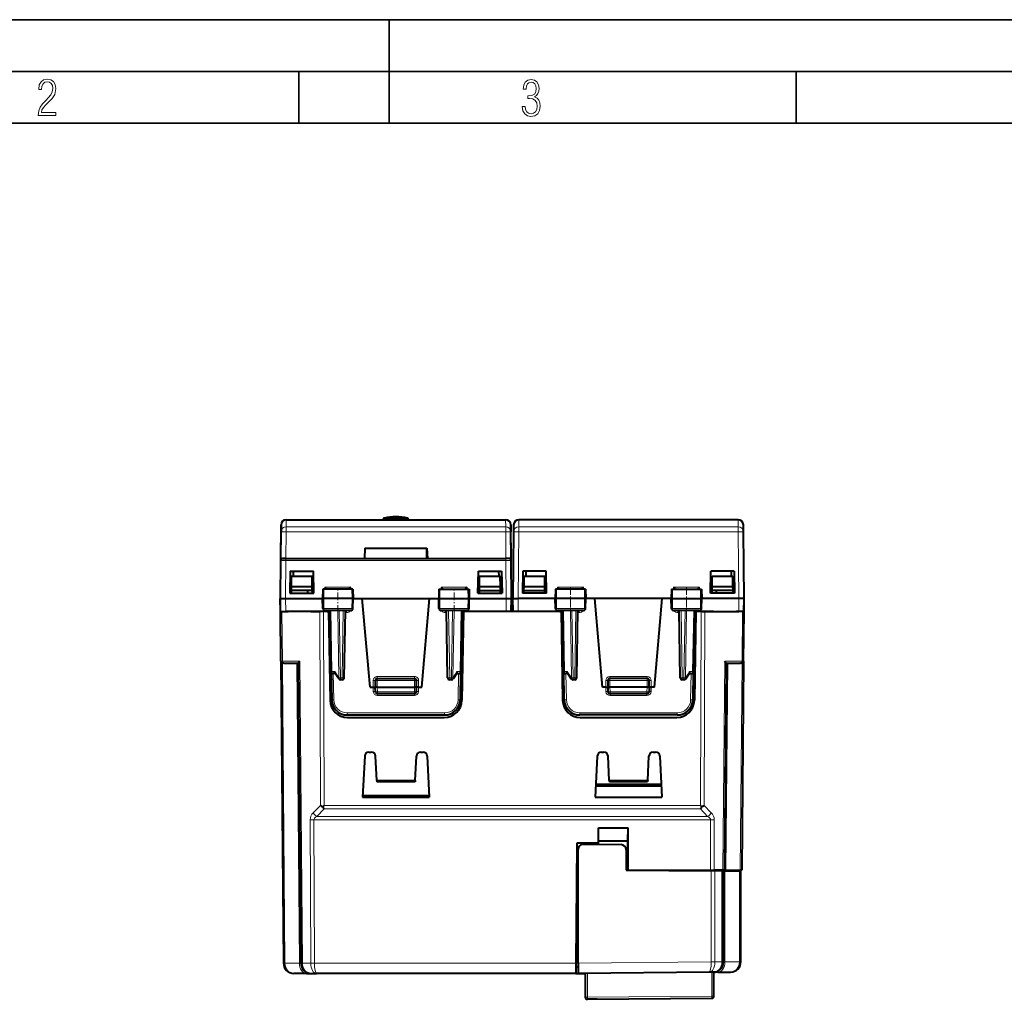
# Model space of a CAD drawing. Extents: x 0 to 420, y 0 to 297.
# Drawn here: x 94 to 189, y 202 to 297 of the extents above; entities that cross this region are included whole.
import ezdxf

# ---------------------------------------------------------------- set-up
doc = ezdxf.new("R2010")
doc.units = 0
doc.linetypes.add('DASHDOT', pattern=[18.5, 12, -3, 0.5, -3])

msp = doc.modelspace()

# ---------------------------------------------------------------- linework, layer by layer
at = {"color": 7, "lineweight": 35}
for p, q in [((0, 297), (420, 297)), ((0, 297), (420, 297)), ((130, 287), (130, 297)), ((20.000401, 292), (415, 292)), ((121.250999, 287), (121.250999, 292)), ((169.376007, 287), (169.376007, 292)), ((25.000401, 287), (410, 287))]:
    msp.add_line(p, q, dxfattribs=at)
at = {"color": 7, "lineweight": 18}
for p, q in [((120.028709, 248.628281), (120.02285, 247.949585)), ((129.417755, 248.699692), (131.711334, 248.699692)), ((129.494827, 248.795288), (131.643814, 248.795288)), ((131.643814, 248.795288), (131.785828, 248.795288)), ((131.711334, 248.699692), (131.8629, 248.699692)), ((141.251938, 248.628281), (141.257797, 247.949585)), ((142.527298, 248.628281), (142.521454, 247.949585)), ((163.759201, 247.949585), (163.753342, 248.628281)), ((120.02285, 247.949585), (141.257797, 247.949585)), ((120.02285, 247.949585), (120.02285, 247.478943)), ((141.257797, 247.949585), (141.257797, 247.478943)), ((142.521454, 247.949585), (163.759201, 247.949585)), ((142.521454, 247.478943), (142.521454, 247.949585)), ((163.759201, 247.478943), (163.759201, 247.949585)), ((120.000153, 244.878281), (120.02285, 247.478943)), ((120.02285, 247.478943), (141.257797, 247.478943)), ((141.280502, 244.878281), (141.257797, 247.478943)), ((142.521454, 247.478943), (142.465149, 241.028275)), ((142.521454, 247.478943), (163.759201, 247.478943)), ((163.815491, 241.028275), (163.759201, 247.478943)), ((127.638153, 245.837006), (127.657059, 245.837006)), ((133.623581, 245.837006), (133.642487, 245.837006)), ((119.997086, 244.878281), (119.997086, 244.686996)), ((141.283569, 244.878281), (141.283569, 244.686996)), ((119.965157, 241.028275), (119.997086, 244.686996)), ((119.997086, 244.686996), (141.283569, 244.686996)), ((141.315491, 241.028275), (141.283569, 244.686996)), ((123.756485, 242.119553), (123.751495, 241.928268)), ((123.756485, 242.119553), (126.273422, 242.119553)), ((126.273422, 242.119553), (126.278542, 241.928268)), ((135.007233, 242.119553), (135.002106, 241.928268)), ((135.007233, 242.119553), (137.524155, 242.119553)), ((137.524155, 242.119553), (137.52916, 241.928268)), ((146.256485, 242.119553), (146.251495, 241.928268)), ((148.773422, 242.119553), (146.256485, 242.119553)), ((148.773422, 242.119553), (148.778549, 241.928268)), ((157.507233, 242.119553), (157.502106, 241.928268)), ((160.02417, 242.119553), (157.507233, 242.119553)), ((160.02417, 242.119553), (160.02916, 241.928268)), ((119.976433, 239.753281), (119.965309, 241.028275)), ((123.669731, 241.928268), (123.662643, 241.028275)), ((123.670349, 240.049789), (123.662643, 241.028275)), ((126.386932, 240.049789), (126.394791, 241.028275)), ((126.387566, 241.928268), (126.394791, 241.028275)), ((134.893082, 241.928268), (134.885864, 241.028275)), ((134.893707, 240.049789), (134.885864, 241.028275)), ((137.610306, 240.049789), (137.618011, 241.028275)), ((137.610916, 241.928268), (137.618011, 241.028275)), ((141.304214, 239.753281), (141.315338, 241.028275)), ((142.47644, 239.753281), (142.465302, 241.028275)), ((146.169724, 241.928268), (146.162643, 241.028275)), ((146.170349, 240.049789), (146.162643, 241.028275)), ((148.886932, 240.049789), (148.894791, 241.028275)), ((148.887573, 241.928268), (148.894791, 241.028275)), ((157.393082, 241.928268), (157.385864, 241.028275)), ((157.393707, 240.049789), (157.385864, 241.028275)), ((160.110306, 240.049789), (160.118011, 241.028275)), ((160.110916, 241.928268), (160.118011, 241.028275)), ((163.804214, 239.753281), (163.815338, 241.028275)), ((123.670349, 240.049789), (123.569901, 240.049789)), ((126.386932, 240.049789), (123.670349, 240.049789)), ((126.485748, 240.049789), (126.386932, 240.049789)), ((134.893707, 240.049789), (134.794907, 240.049789)), ((137.610306, 240.049789), (134.893707, 240.049789)), ((137.710739, 240.049789), (137.610306, 240.049789)), ((146.170349, 240.049789), (146.069901, 240.049789)), ((148.886932, 240.049789), (146.170349, 240.049789)), ((148.985748, 240.049789), (148.886932, 240.049789)), ((157.393707, 240.049789), (157.294907, 240.049789)), ((160.110306, 240.049789), (157.393707, 240.049789)), ((160.210739, 240.049789), (160.110306, 240.049789)), ((119.653671, 234.951523), (119.611763, 239.753281)), ((123.336639, 221.010056), (123.268883, 239.753281)), ((123.690178, 221.010056), (123.622421, 239.753281)), ((124.154724, 239.73999), (124.154724, 239.853271)), ((124.255211, 239.655014), (124.281288, 239.655014)), ((124.336372, 239.853271), (124.439438, 233.948334)), ((125.132919, 233.348343), (125.019379, 239.853271)), ((125.274323, 233.349777), (125.160805, 239.853271)), ((125.439339, 233.349777), (125.552856, 239.853271)), ((125.749367, 239.655014), (125.874588, 239.655014)), ((125.874588, 239.655014), (125.874588, 239.853271)), ((135.406067, 239.655014), (135.406067, 239.853271)), ((135.406067, 239.655014), (135.531281, 239.655014)), ((135.841309, 233.349777), (135.727798, 239.853271)), ((136.006332, 233.349777), (136.119843, 239.853271)), ((136.147736, 233.348343), (136.261276, 239.853271)), ((136.944275, 239.853271), (136.841217, 233.948334)), ((136.999359, 239.655014), (137.025436, 239.655014)), ((137.125931, 239.73999), (137.125931, 239.853271)), ((146.654724, 239.73999), (146.654724, 239.853271)), ((146.781281, 239.655014), (146.755219, 239.655014)), ((146.836365, 239.853271), (146.939438, 233.948334)), ((147.632919, 233.348343), (147.519379, 239.853271)), ((147.774323, 233.349777), (147.660797, 239.853271)), ((147.939331, 233.349777), (148.052856, 239.853271)), ((148.374588, 239.655014), (148.249359, 239.655014)), ((148.374588, 239.655014), (148.374588, 239.853271)), ((157.906067, 239.655014), (157.906067, 239.853271)), ((158.031281, 239.655014), (157.906067, 239.655014)), ((158.341309, 233.349777), (158.227798, 239.853271)), ((158.619843, 239.853271), (158.506332, 233.349777)), ((158.761276, 239.853271), (158.647736, 233.348343)), ((159.444275, 239.853271), (159.341217, 233.948334)), ((159.525436, 239.655014), (159.499359, 239.655014)), ((159.625931, 239.73999), (159.625931, 239.853271)), ((160.090469, 221.010056), (160.158234, 239.753281)), ((160.444016, 221.010056), (160.511765, 239.753281)), ((164.126984, 234.951523), (164.168884, 239.753281)), ((119.653671, 234.951523), (119.507439, 234.951508)), ((119.653671, 234.951523), (121.335037, 234.951523)), ((119.655342, 234.760117), (119.908554, 205.744553)), ((121.043884, 234.753281), (121.297035, 205.744553)), ((121.335037, 234.951523), (121.58992, 205.744553)), ((162.445618, 234.951523), (162.269348, 214.753281)), ((162.445618, 234.951523), (164.126984, 234.951523)), ((162.736771, 234.753281), (162.562225, 214.753281)), ((164.125305, 234.760117), (163.950714, 214.753281)), ((164.273209, 234.951508), (164.126984, 234.951523)), ((124.721535, 233.948334), (124.439438, 233.948334)), ((124.584297, 233.753281), (124.628365, 231.228836)), ((125.132919, 233.348343), (124.721535, 233.948334)), ((128.840332, 233.278275), (128.840332, 233.476532)), ((128.840332, 233.476532), (132.440323, 233.476532)), ((132.440323, 233.278275), (132.440323, 233.476532)), ((136.559113, 233.948334), (136.147736, 233.348343)), ((136.559113, 233.948334), (136.841217, 233.948334)), ((136.69635, 233.753281), (136.652283, 231.228836)), ((147.221542, 233.948334), (146.939438, 233.948334)), ((147.128357, 231.228836), (147.084305, 233.753281)), ((147.221542, 233.948334), (147.632919, 233.348343)), ((151.340332, 233.476532), (154.940323, 233.476532)), ((151.340332, 233.476532), (151.340332, 233.278275)), ((154.940323, 233.476532), (154.940323, 233.278275)), ((158.647736, 233.348343), (159.059113, 233.948334)), ((159.059113, 233.948334), (159.341217, 233.948334)), ((159.19635, 233.753281), (159.152283, 231.228836)), ((125.274323, 233.349777), (125.274323, 233.153275)), ((125.274323, 233.349777), (125.439339, 233.349777)), ((125.439339, 233.349777), (125.439339, 233.153275)), ((128.440262, 232.428268), (128.454575, 232.018372)), ((128.440323, 232.428268), (128.440323, 233.076523)), ((128.64032, 233.078278), (128.840332, 233.078278)), ((128.840332, 233.278275), (128.840332, 233.078278)), ((128.840332, 233.078278), (128.840332, 232.428268)), ((128.840332, 233.078278), (132.440323, 233.078278)), ((128.855286, 231.999786), (128.840332, 232.428268)), ((132.425354, 231.999786), (132.440323, 232.428268)), ((132.440323, 233.278275), (132.440323, 233.078278)), ((132.440323, 232.428268), (132.440323, 233.078278)), ((132.440323, 233.078278), (132.64032, 233.078278)), ((132.840393, 232.428268), (132.826065, 232.018372)), ((132.840332, 232.428268), (132.840332, 233.076523)), ((135.841309, 233.349777), (136.006332, 233.349777)), ((135.841309, 233.349777), (135.841309, 233.153275)), ((136.006332, 233.349777), (136.006332, 233.153275)), ((147.939331, 233.349777), (147.774323, 233.349777)), ((147.774323, 233.349777), (147.774323, 233.153275)), ((147.939331, 233.349777), (147.939331, 233.153275)), ((150.940262, 232.428268), (150.954575, 232.018372)), ((150.940323, 233.076523), (150.940323, 232.428268)), ((151.14032, 233.078278), (151.340332, 233.078278)), ((151.340332, 233.278275), (151.340332, 233.078278)), ((151.340332, 233.078278), (151.340332, 232.428268)), ((154.940323, 233.078278), (151.340332, 233.078278)), ((151.340332, 232.428268), (151.355286, 231.999786)), ((154.940323, 232.428268), (154.925354, 231.999786)), ((154.940323, 233.278275), (154.940323, 233.078278)), ((154.940323, 233.078278), (155.14032, 233.078278)), ((154.940323, 232.428268), (154.940323, 233.078278)), ((155.32608, 232.018372), (155.340393, 232.428268)), ((155.340332, 232.428268), (155.340332, 233.076523)), ((158.506332, 233.349777), (158.341309, 233.349777)), ((158.341309, 233.349777), (158.341309, 233.153275)), ((158.506332, 233.349777), (158.506332, 233.153275)), ((128.85437, 231.631958), (128.85437, 231.803772)), ((128.85437, 231.631958), (132.426285, 231.631958)), ((128.855286, 231.999786), (132.425354, 231.999786)), ((128.855286, 231.999786), (128.855286, 231.803268)), ((132.425354, 231.999786), (132.425354, 231.803268)), ((132.426285, 231.631958), (132.426285, 231.803772)), ((151.35437, 231.631958), (151.35437, 231.803772)), ((154.926285, 231.631958), (151.35437, 231.631958)), ((154.925354, 231.999786), (151.355286, 231.999786)), ((151.355286, 231.999786), (151.355286, 231.803268)), ((154.925354, 231.999786), (154.925354, 231.803268)), ((154.926285, 231.631958), (154.926285, 231.803772)), ((125.928169, 229.753281), (125.928169, 229.951523)), ((125.928169, 229.951523), (135.352478, 229.951523)), ((135.352478, 229.753281), (135.352478, 229.951523)), ((157.852478, 229.951523), (148.428162, 229.951523)), ((148.428162, 229.753281), (148.428162, 229.951523)), ((157.852478, 229.753281), (157.852478, 229.951523)), ((122.631386, 220.29599), (123.336639, 221.010056)), ((160.090469, 221.010056), (123.690178, 221.010056)), ((161.149261, 220.29599), (160.444016, 221.010056)), ((122.984924, 219.946808), (123.690178, 220.660858)), ((160.090469, 220.660858), (123.690178, 220.660858)), ((160.795715, 219.946808), (160.090469, 220.660858)), ((122.397224, 205.744553), (122.347145, 219.59761)), ((122.750763, 205.744553), (122.700691, 219.59761)), ((161.079956, 219.59761), (122.700691, 219.59761)), ((160.795715, 219.946808), (122.984924, 219.946808)), ((161.079956, 219.59761), (161.062454, 214.753281)), ((161.433502, 219.59761), (161.415985, 214.753281)), ((153.094742, 215.14978), (152.910324, 215.14978)), ((161.143066, 205.865662), (161.143066, 214.683609)), ((161.182877, 214.683258), (161.182877, 214.753281)), ((161.492249, 205.865662), (161.492249, 214.680557)), ((161.824966, 214.677658), (161.824966, 214.753281)), ((162.182068, 205.868637), (162.182068, 214.674545)), ((162.47496, 205.871185), (162.47496, 214.671982)), ((163.207062, 214.665604), (163.207062, 214.753281)), ((163.863434, 205.883301), (163.863434, 214.659866)), ((119.908554, 205.744553), (119.762329, 205.744476)), ((121.297035, 205.744553), (119.908554, 205.744553)), ((121.297035, 205.744553), (121.443268, 205.744476)), ((121.58992, 205.744553), (121.443695, 205.744476)), ((121.58992, 205.744553), (122.397224, 205.744553)), ((122.750763, 205.744553), (122.397224, 205.744553)), ((148.048981, 205.744553), (122.750763, 205.744553)), ((148.26033, 205.749786), (148.049026, 205.749786)), ((161.143066, 205.865662), (148.26033, 205.753235)), ((161.492249, 205.865662), (161.143066, 205.865662)), ((161.143066, 205.865662), (161.143097, 205.859573)), ((161.143097, 205.859573), (161.492264, 205.86261)), ((162.182068, 205.868637), (161.492249, 205.86261)), ((161.492249, 205.865417), (161.492264, 205.86261)), ((162.328522, 205.868637), (162.182068, 205.868637)), ((162.182068, 205.86821), (162.182068, 205.866074)), ((162.182068, 205.866074), (162.328308, 205.867325)), ((162.47496, 205.871185), (162.328735, 205.867371)), ((162.47496, 205.871185), (163.863434, 205.883301)), ((164.009888, 205.883301), (163.863434, 205.883301)), ((163.863434, 205.882874), (163.863434, 205.880753)), ((163.863434, 205.880753), (164.009674, 205.881989)), ((161.212067, 202.560181), (161.212067, 204.866302)), ((149.162064, 204.761139), (149.162064, 202.455032)), ((148.960327, 202.455032), (149.162064, 202.455032)), ((149.162064, 202.455032), (161.212067, 202.560181)), ((161.410324, 202.560181), (161.212067, 202.560181))]:
    msp.add_line(p, q, dxfattribs=at)
at = {"color": 7, "lineweight": 40}
for p, q in [((120.028709, 248.628281), (141.251938, 248.628281)), ((129.417755, 248.699692), (129.416504, 248.628281)), ((131.8629, 248.699692), (131.864136, 248.628281)), ((163.753342, 248.628281), (142.527298, 248.628281)), ((119.497192, 244.680023), (119.527321, 248.132645)), ((119.528725, 248.132645), (119.522865, 247.461487)), ((141.751923, 248.132645), (141.757782, 247.461487)), ((141.783463, 244.680023), (141.753326, 248.132645)), ((142.027328, 248.132645), (142.021469, 247.461487)), ((164.259186, 247.461487), (164.253326, 248.132645)), ((119.500328, 244.878281), (119.522865, 247.461487)), ((141.780319, 244.878281), (141.757782, 247.461487)), ((142.021469, 247.461487), (141.965332, 241.028259)), ((164.315323, 241.028259), (164.259186, 247.461487)), ((127.640327, 245.878281), (127.587914, 244.878281)), ((127.640327, 244.878281), (127.657776, 245.878281)), ((127.640327, 245.878281), (133.64032, 245.878281)), ((133.64032, 244.878281), (133.622864, 245.878281)), ((133.64032, 245.878281), (133.692734, 244.878281)), ((119.500572, 244.878281), (120.000153, 244.878281)), ((119.997086, 244.878281), (119.697182, 244.878281)), ((119.997086, 244.878281), (141.283569, 244.878281)), ((120.000153, 244.878281), (127.587914, 244.878281)), ((133.692734, 244.878281), (141.280502, 244.878281)), ((141.780075, 244.878281), (141.280502, 244.878281)), ((141.583313, 244.878281), (141.283569, 244.878281)), ((119.465324, 241.028275), (119.497192, 244.680023)), ((141.815323, 241.028275), (141.783463, 244.680023)), ((120.415329, 243.678268), (120.3778, 241.528275)), ((120.415329, 243.678268), (122.665329, 243.678268)), ((120.531601, 242.178268), (120.540321, 243.178268)), ((120.540321, 243.178268), (122.540321, 243.178268)), ((120.708832, 243.678268), (120.700111, 243.178268)), ((122.549049, 242.178268), (122.540321, 243.178268)), ((122.702858, 241.528275), (122.665329, 243.678268)), ((138.577789, 241.528275), (138.615326, 243.678268)), ((138.615326, 243.678268), (140.865326, 243.678268)), ((138.731598, 242.178268), (138.740326, 243.178268)), ((138.740326, 243.178268), (140.740326, 243.178268)), ((140.571808, 243.678268), (140.580536, 243.178268)), ((140.749054, 242.178268), (140.740326, 243.178268)), ((140.865326, 243.678268), (140.902847, 241.528275)), ((142.915329, 243.678268), (142.877808, 241.528275)), ((145.165329, 243.678268), (142.915329, 243.678268)), ((143.031601, 242.178268), (143.040329, 243.178268)), ((143.040329, 243.178268), (145.040329, 243.178268)), ((143.208832, 243.678268), (143.200104, 243.178268)), ((145.049057, 242.178268), (145.040329, 243.178268)), ((145.20285, 241.528275), (145.165329, 243.678268)), ((161.077789, 241.528275), (161.115326, 243.678268)), ((163.365326, 243.678268), (161.115326, 243.678268)), ((161.231598, 242.178268), (161.240326, 243.178268)), ((161.240326, 243.178268), (163.240326, 243.178268)), ((163.071808, 243.678268), (163.080536, 243.178268)), ((163.249054, 242.178268), (163.240326, 243.178268)), ((163.365326, 243.678268), (163.402847, 241.528275)), ((120.528107, 241.778275), (120.531601, 242.178268)), ((120.531601, 242.178268), (120.540321, 242.178268)), ((120.540321, 242.178268), (122.540321, 242.178268)), ((122.540321, 242.178268), (122.549049, 242.178268)), ((122.552544, 241.778275), (122.549049, 242.178268)), ((138.728104, 241.778275), (138.731598, 242.178268)), ((138.740326, 242.178268), (138.731598, 242.178268)), ((138.740326, 242.178268), (140.740326, 242.178268)), ((140.749054, 242.178268), (140.740326, 242.178268)), ((140.752548, 241.778275), (140.749054, 242.178268)), ((143.028107, 241.778275), (143.031601, 242.178268)), ((143.040329, 242.178268), (143.031601, 242.178268)), ((143.040329, 242.178268), (145.040329, 242.178268)), ((145.049057, 242.178268), (145.040329, 242.178268)), ((145.052536, 241.778275), (145.049057, 242.178268)), ((161.228104, 241.778275), (161.231598, 242.178268)), ((161.240326, 242.178268), (161.231598, 242.178268)), ((161.240326, 242.178268), (163.240326, 242.178268)), ((163.240326, 242.178268), (163.249054, 242.178268)), ((163.252533, 241.778275), (163.249054, 242.178268)), ((119.465324, 239.753281), (119.454201, 241.028275)), ((119.465317, 241.028275), (119.454201, 241.028275)), ((119.476448, 239.753281), (119.465324, 241.028275)), ((119.965157, 241.028275), (123.552826, 241.028275)), ((120.3778, 241.528275), (122.702858, 241.528275)), ((120.525925, 241.528275), (120.528107, 241.778275)), ((122.552544, 241.778275), (120.528107, 241.778275)), ((122.115326, 241.528275), (122.115326, 241.778275)), ((122.554726, 241.528275), (122.552544, 241.778275)), ((123.568535, 241.928268), (123.552826, 241.028275)), ((123.662643, 241.028275), (123.552826, 241.028275)), ((123.569901, 240.049789), (123.552826, 241.028275)), ((123.669731, 241.928268), (123.568756, 241.928268)), ((126.394791, 241.028275), (123.662643, 241.028275)), ((126.387566, 241.928268), (123.669731, 241.928268)), ((126.486862, 241.928268), (126.387566, 241.928268)), ((126.502823, 241.028275), (126.394791, 241.028275)), ((126.485748, 240.049789), (126.502823, 241.028275)), ((126.487114, 241.928268), (126.502823, 241.028275)), ((126.502823, 241.028275), (127.387924, 241.028275)), ((128.14032, 232.428268), (127.387924, 241.028275)), ((127.387924, 241.028275), (133.892731, 241.028275)), ((133.14032, 232.428268), (133.892731, 241.028275)), ((133.892731, 241.028275), (134.777817, 241.028275)), ((134.793533, 241.928268), (134.777832, 241.028275)), ((134.777832, 241.028275), (134.885864, 241.028275)), ((134.794907, 240.049789), (134.777832, 241.028275)), ((134.793777, 241.928268), (134.893082, 241.928268)), ((134.885864, 241.028275), (137.618011, 241.028275)), ((134.893082, 241.928268), (137.610916, 241.928268)), ((137.610916, 241.928268), (137.711899, 241.928268)), ((137.618011, 241.028275), (137.727829, 241.028275)), ((137.710739, 240.049789), (137.727829, 241.028275)), ((137.712112, 241.928268), (137.727829, 241.028275)), ((137.727814, 241.028275), (141.315491, 241.028275)), ((138.577789, 241.528275), (140.902847, 241.528275)), ((138.725922, 241.528275), (138.728104, 241.778275)), ((138.740326, 241.778275), (138.728104, 241.778275)), ((138.740326, 241.778275), (140.740326, 241.778275)), ((140.752548, 241.778275), (140.740326, 241.778275)), ((140.75473, 241.528275), (140.752548, 241.778275)), ((141.804199, 239.753281), (141.815323, 241.028275)), ((141.976456, 239.753281), (141.965332, 241.028275)), ((146.052826, 241.028275), (142.465302, 241.028275)), ((145.20285, 241.528275), (142.877808, 241.528275)), ((143.025925, 241.528275), (143.028107, 241.778275)), ((143.040329, 241.778275), (143.028107, 241.778275)), ((143.040329, 241.778275), (145.040329, 241.778275)), ((145.052536, 241.778275), (145.040329, 241.778275)), ((145.054718, 241.528275), (145.052536, 241.778275)), ((146.068542, 241.928268), (146.052826, 241.028275)), ((146.162643, 241.028275), (146.052826, 241.028275)), ((146.069901, 240.049789), (146.052826, 241.028275)), ((146.169724, 241.928268), (146.068756, 241.928268)), ((148.894791, 241.028275), (146.162643, 241.028275)), ((148.887573, 241.928268), (146.169724, 241.928268)), ((148.986862, 241.928268), (148.887573, 241.928268)), ((149.002823, 241.028275), (148.894791, 241.028275)), ((148.985748, 240.049789), (149.002823, 241.028275)), ((148.987122, 241.928268), (149.002823, 241.028275)), ((149.887924, 241.028275), (149.002823, 241.028275)), ((156.392731, 241.028275), (149.887924, 241.028275)), ((150.64032, 232.428268), (149.887924, 241.028275)), ((155.64032, 232.428268), (156.392731, 241.028275)), ((157.277817, 241.028275), (156.392731, 241.028275)), ((157.293533, 241.928268), (157.277832, 241.028275)), ((157.277832, 241.028275), (157.385864, 241.028275)), ((157.294907, 240.049789), (157.277832, 241.028275)), ((157.293793, 241.928268), (157.393082, 241.928268)), ((157.385864, 241.028275), (160.118011, 241.028275)), ((157.393082, 241.928268), (160.110916, 241.928268)), ((160.110916, 241.928268), (160.211899, 241.928268)), ((160.118011, 241.028275), (160.227829, 241.028275)), ((160.210739, 240.049789), (160.227829, 241.028275)), ((160.212112, 241.928268), (160.227829, 241.028275)), ((163.815338, 241.028275), (160.227814, 241.028275)), ((163.402847, 241.528275), (161.077789, 241.528275)), ((161.225922, 241.528275), (161.228104, 241.778275)), ((161.228104, 241.778275), (161.240326, 241.778275)), ((163.252533, 241.778275), (161.240326, 241.778275)), ((161.665329, 241.528275), (161.665329, 241.778275)), ((163.25473, 241.528275), (163.252533, 241.778275)), ((164.304199, 239.753281), (164.315323, 241.028275)), ((164.315308, 241.028275), (164.326447, 241.028275)), ((164.315323, 239.753281), (164.326447, 241.028275)), ((119.507225, 234.951523), (119.465324, 239.753281)), ((119.465538, 239.753281), (119.611763, 239.753281)), ((119.4767, 239.753281), (119.976433, 239.753281)), ((119.611763, 239.753281), (120.213043, 239.753281)), ((123.519875, 239.753281), (119.976433, 239.753281)), ((122.415321, 239.753281), (122.540321, 239.753281)), ((122.540321, 239.753281), (123.268883, 239.753281)), ((123.622421, 239.753281), (123.268883, 239.753281)), ((124.040321, 239.753281), (123.622421, 239.753281)), ((126.283524, 239.853271), (123.771988, 239.853271)), ((123.991127, 239.753281), (124.083031, 239.753281)), ((124.083038, 239.753281), (124.040321, 239.753281)), ((124.115326, 239.753281), (124.265083, 231.173599)), ((124.277824, 239.853271), (124.380867, 233.949783)), ((125.639305, 233.349777), (125.752823, 239.853271)), ((137.508667, 239.853271), (134.997131, 239.853271)), ((135.641342, 233.349777), (135.527832, 239.853271)), ((137.002823, 239.853271), (136.89978, 233.949783)), ((137.165329, 239.753281), (137.015564, 231.173599)), ((146.583038, 239.753281), (137.197617, 239.753281)), ((137.28952, 239.753281), (137.197617, 239.753281)), ((148.783524, 239.853271), (146.271988, 239.853271)), ((146.491135, 239.753281), (146.583038, 239.753281)), ((146.615326, 239.753281), (146.765076, 231.173599)), ((146.777832, 239.853271), (146.880875, 233.949783)), ((148.139313, 233.349777), (148.252823, 239.853271)), ((160.008667, 239.853271), (157.497131, 239.853271)), ((158.141342, 233.349777), (158.027832, 239.853271)), ((159.502823, 239.853271), (159.39978, 233.949783)), ((159.665329, 239.753281), (159.515564, 231.173599)), ((159.740326, 239.753281), (159.697617, 239.753281)), ((159.78952, 239.753281), (159.697617, 239.753281)), ((160.158234, 239.753281), (159.740326, 239.753281)), ((160.511765, 239.753281), (160.158234, 239.753281)), ((160.260773, 239.753281), (163.804214, 239.753281)), ((161.240326, 239.753281), (160.511765, 239.753281)), ((161.365326, 239.753281), (161.240326, 239.753281)), ((164.168884, 239.753281), (163.567612, 239.753281)), ((164.303955, 239.753281), (163.804214, 239.753281)), ((164.315109, 239.753281), (164.168884, 239.753281)), ((164.273422, 234.951523), (164.315323, 239.753281)), ((119.507225, 234.951523), (119.762115, 205.744553)), ((119.795082, 234.753281), (119.707222, 234.753281)), ((119.795082, 234.753281), (121.190323, 234.753281)), ((121.190262, 234.760117), (121.443481, 205.744553)), ((162.590393, 234.760117), (162.415787, 214.753281)), ((162.590332, 234.753281), (163.985565, 234.753281)), ((164.073303, 234.753281), (163.985565, 234.753281)), ((164.273422, 234.951523), (164.097153, 214.753281)), ((124.380867, 233.949783), (124.428398, 231.227097)), ((124.757568, 233.753281), (124.580841, 233.753281)), ((125.109367, 233.240173), (124.73243, 233.789932)), ((136.548218, 233.789932), (136.17128, 233.240173)), ((136.523071, 233.753281), (136.699814, 233.753281)), ((136.89978, 233.949783), (136.852249, 231.227097)), ((146.928391, 231.227097), (146.880875, 233.949783)), ((147.257568, 233.753281), (147.080841, 233.753281)), ((147.232437, 233.789932), (147.609375, 233.240173)), ((158.67128, 233.240173), (159.048218, 233.789932)), ((159.023071, 233.753281), (159.199814, 233.753281)), ((159.39978, 233.949783), (159.352249, 231.227097)), ((125.439339, 233.153275), (125.274323, 233.153275)), ((128.14032, 232.428268), (128.440323, 232.428268)), ((128.440323, 232.428268), (128.639923, 232.428268)), ((128.64032, 233.078278), (128.64032, 232.428268)), ((128.655411, 231.996292), (128.64032, 232.428268)), ((128.840332, 232.428268), (128.640732, 232.428162)), ((128.840332, 233.278275), (132.440323, 233.278275)), ((128.840332, 232.428268), (132.440323, 232.428268)), ((132.639923, 232.428162), (132.440323, 232.428268)), ((132.625244, 231.996292), (132.64032, 232.428268)), ((132.64032, 232.428268), (132.64032, 233.078278)), ((132.840332, 232.428268), (132.640732, 232.428268)), ((132.840332, 232.428268), (133.14032, 232.428268)), ((136.006332, 233.153275), (135.841309, 233.153275)), ((147.939331, 233.153275), (147.774323, 233.153275)), ((150.940323, 232.428268), (150.64032, 232.428268)), ((150.940323, 232.428268), (151.139923, 232.428268)), ((151.14032, 233.078278), (151.14032, 232.428268)), ((151.14032, 232.428268), (151.155411, 231.996292)), ((151.340332, 232.428268), (151.140732, 232.428162)), ((154.940323, 233.278275), (151.340332, 233.278275)), ((154.940323, 232.428268), (151.340332, 232.428268)), ((155.139923, 232.428162), (154.940323, 232.428268)), ((155.14032, 232.428268), (155.125244, 231.996292)), ((155.14032, 232.428268), (155.14032, 233.078278)), ((155.340332, 232.428268), (155.140732, 232.428268)), ((155.64032, 232.428268), (155.340332, 232.428268)), ((158.506332, 233.153275), (158.341309, 233.153275)), ((132.425354, 231.803268), (128.855286, 231.803268)), ((154.925354, 231.803268), (151.355286, 231.803268)), ((125.928169, 229.753281), (135.352478, 229.753281)), ((157.852478, 229.753281), (148.428162, 229.753281)), ((125.964821, 229.503281), (135.315826, 229.503281)), ((148.464828, 229.503281), (157.815826, 229.503281)), ((127.620461, 225.774216), (127.412468, 221.805573)), ((128.019913, 226.153275), (128.260742, 226.153275)), ((128.784073, 223.410355), (128.660187, 225.774216)), ((132.496582, 223.410355), (132.620453, 225.774216)), ((133.019913, 226.153275), (133.260742, 226.153275)), ((133.660187, 225.774216), (133.868179, 221.805573)), ((150.120453, 225.774216), (149.912476, 221.805573)), ((150.519913, 226.153275), (150.760742, 226.153275)), ((151.284073, 223.410355), (151.160187, 225.774216)), ((154.996582, 223.410355), (155.120453, 225.774216)), ((155.519913, 226.153275), (155.760742, 226.153275)), ((156.160187, 225.774216), (156.368179, 221.805573)), ((128.784073, 223.410355), (132.496582, 223.410355)), ((128.784073, 223.410355), (128.790955, 223.279007)), ((132.489685, 223.279007), (128.790955, 223.279007)), ((132.496582, 223.410355), (132.489685, 223.279007)), ((149.977844, 223.053268), (156.302765, 223.053268)), ((151.284073, 223.410355), (154.996582, 223.410355)), ((151.284073, 223.410355), (151.290955, 223.279007)), ((154.989685, 223.279007), (151.290955, 223.279007)), ((154.996582, 223.410355), (154.989685, 223.279007)), ((127.420143, 221.951965), (133.860504, 221.951965)), ((156.313263, 222.853271), (149.967377, 222.853271)), ((123.690178, 221.010056), (123.56163, 220.881195)), ((127.412468, 221.805573), (133.868179, 221.805573)), ((149.912476, 221.805573), (156.368179, 221.805573)), ((160.090469, 221.010056), (160.219025, 220.881195)), ((150.239334, 217.353271), (150.239212, 218.853271)), ((150.239212, 218.853271), (153.10144, 218.853271)), ((150.25032, 217.580261), (150.239212, 218.853271)), ((153.090332, 217.580261), (153.10144, 218.853271)), ((153.10112, 214.753281), (153.10144, 218.853271)), ((148.150284, 217.353271), (148.048981, 205.744553)), ((150.239334, 217.353271), (148.150284, 217.353271)), ((148.764694, 217.248871), (152.414688, 217.217026)), ((150.245743, 217.353271), (150.239334, 217.353271)), ((150.245758, 217.235947), (150.245743, 217.353271)), ((150.25032, 217.235901), (150.25032, 217.580261)), ((150.25032, 217.580261), (153.090332, 217.580261)), ((153.090332, 216.353271), (153.090332, 217.580261)), ((148.26033, 205.753235), (148.26033, 216.748886)), ((152.910324, 216.717041), (152.910324, 214.755463)), ((152.910324, 216.353271), (153.090332, 216.353271)), ((152.910324, 216.34877), (153.094833, 216.34877)), ((153.090332, 216.353271), (153.094833, 216.34877)), ((153.094742, 215.14978), (153.094833, 216.34877)), ((152.910324, 214.755463), (161.143066, 214.683609)), ((153.10112, 214.753281), (161.062454, 214.753281)), ((161.062454, 214.753281), (161.415985, 214.753281)), ((161.492249, 214.680557), (161.143066, 214.683609)), ((162.269348, 214.753281), (161.415985, 214.753281)), ((162.182068, 214.674545), (161.492249, 214.680557)), ((161.678513, 214.67894), (161.678513, 214.753281)), ((162.328308, 214.673264), (162.182068, 214.674545)), ((162.415573, 214.753281), (162.269348, 214.753281)), ((162.328522, 205.868637), (162.328522, 214.673264)), ((162.47496, 214.671982), (162.328735, 214.673264)), ((162.416, 214.753281), (162.562225, 214.753281)), ((162.47496, 214.671982), (163.863434, 214.659866)), ((162.562225, 214.753281), (163.950714, 214.753281)), ((163.353516, 214.664322), (163.353516, 214.753281)), ((164.009674, 214.6586), (163.863434, 214.659866)), ((164.096939, 214.753281), (163.950714, 214.753281)), ((164.009888, 205.883301), (164.009888, 214.6586)), ((148.048981, 205.744553), (148.040329, 204.753769)), ((148.26033, 205.753235), (148.26033, 204.753265)), ((162.328522, 205.86821), (162.328522, 205.867462)), ((164.009888, 205.882874), (164.009888, 205.882141)), ((148.260315, 205.353271), (148.045563, 205.353271)), ((160.938507, 204.863922), (148.26033, 204.753265)), ((161.33725, 204.867401), (160.938507, 204.863922)), ((161.776581, 204.871231), (161.33725, 204.867401)), ((161.410324, 202.560181), (161.410324, 204.868042)), ((161.776581, 204.871231), (163.018616, 204.882065)), ((122.00412, 204.753265), (120.762077, 204.753265)), ((122.00412, 204.753265), (122.443443, 204.753265)), ((122.443443, 204.753265), (122.957863, 204.753265)), ((148.040329, 204.753265), (122.957863, 204.753265)), ((148.040329, 204.753265), (148.960327, 204.753265)), ((148.960327, 204.759384), (148.960327, 202.455032)), ((149.162064, 202.255035), (161.212067, 202.360199)), ((149.216766, 202.253265), (149.18866, 202.255264)), ((150.1185, 202.253265), (149.216766, 202.253265)), ((150.118591, 202.263382), (150.1185, 202.253265))]:
    msp.add_line(p, q, dxfattribs=at)
at = {"color": 7, "linetype": 'DASHDOT', "lineweight": 18, "ltscale": 0.005025}
msp.add_line((130.64032, 248.812042), (130.64032, 248.611023), dxfattribs=at)
at = {"color": 7, "linetype": 'DASHDOT', "lineweight": 18, "ltscale": 0.062484}
for p, q in [((125.015327, 239.637207), (125.015327, 242.136551)), ((136.26532, 239.637207), (136.26532, 242.136551)), ((147.51532, 242.136551), (147.51532, 239.637207)), ((158.76532, 242.136551), (158.76532, 239.637207))]:
    msp.add_line(p, q, dxfattribs=at)
at = {"color": 7, "linetype": 'DASHDOT', "lineweight": 18, "ltscale": 0.108015}
for p, q in [((132.800369, 233.078278), (128.479767, 233.078278)), ((155.300369, 233.078278), (150.979767, 233.078278))]:
    msp.add_line(p, q, dxfattribs=at)
at = {"color": 7, "lineweight": 18}
for points in [[(96.03479, 287.748749), (97.749557, 287.748749), (97.749557, 288.035339), (96.349556, 288.035339), (96.396538, 288.279633), (96.537476, 288.519226), (96.758286, 288.777618), (97.049561, 289.064178), (97.373718, 289.378937), (97.632111, 289.764191), (97.740166, 290.332642), (97.679092, 290.722565), (97.509964, 291.013855), (97.24218, 291.197083), (96.899223, 291.262848), (96.560966, 291.197083), (96.307274, 291.004456), (96.142845, 290.699097), (96.086472, 290.295044), (96.086472, 290.243378), (96.354256, 290.243378), (96.391838, 290.572235), (96.499893, 290.811829), (96.678421, 290.952789), (96.927414, 290.999756), (97.138824, 290.952789), (97.303253, 290.825928), (97.411301, 290.623901), (97.448891, 290.35614), (97.397209, 290.008484), (97.256271, 289.721893), (96.786469, 289.19574), (96.457611, 288.857483), (96.218018, 288.538025), (96.081772, 288.17627)], [(142.865891, 288.620239), (142.926971, 288.197418), (143.0961, 287.88266), (143.359192, 287.694733), (143.706833, 287.628967), (144.077972, 287.694733), (144.359863, 287.896759), (144.538376, 288.220917), (144.604156, 288.648438), (144.566574, 288.963196), (144.463211, 289.216888), (144.289383, 289.404785), (144.04039, 289.536346), (144.237701, 289.667877), (144.383347, 289.851105), (144.47261, 290.081299), (144.505493, 290.35849), (144.444412, 290.710846), (144.284683, 290.978638), (144.030991, 291.152466), (143.711533, 291.213531), (143.396774, 291.152466), (143.157166, 290.973938), (143.002136, 290.682648), (142.945755, 290.292725), (143.227646, 290.292725), (143.227646, 290.306824), (143.260529, 290.583984), (143.359192, 290.786011), (143.514221, 290.908142), (143.720932, 290.955139), (143.927643, 290.912842), (144.087372, 290.79541), (144.186035, 290.607483), (144.223618, 290.35849), (144.176636, 290.034332), (144.030991, 289.808838), (143.786697, 289.677277), (143.434357, 289.63501), (143.415558, 289.63501), (143.415558, 289.376617), (143.561203, 289.381317), (143.89006, 289.33432), (144.120255, 289.19809), (144.2565, 288.967896), (144.303482, 288.639038), (144.2565, 288.324249), (144.134354, 288.089355), (143.946426, 287.943726), (143.711533, 287.896759), (143.481339, 287.943726), (143.302811, 288.079956), (143.190063, 288.310181), (143.147781, 288.620239)]]:
    msp.add_lwpolyline(points, close=True, dxfattribs=at)
for points in [[(119.997086, 244.686996), (119.669235, 244.686005), (119.547836, 244.68367), (119.503151, 244.681335), (119.497864, 244.680466), (119.497398, 244.680267), (119.497269, 244.680176), (119.497192, 244.680023)], [(141.783463, 244.680023), (141.783401, 244.680161), (141.783295, 244.680237), (141.782913, 244.68042), (141.778595, 244.681213), (141.741852, 244.683365), (141.670502, 244.68515), (141.472351, 244.687012), (141.283569, 244.686996)], [(123.771988, 239.853271), (123.752914, 239.856705), (123.734482, 239.866791), (123.717728, 239.882751), (123.697075, 239.914841), (123.67643, 239.976929), (123.67054, 240.025543), (123.670349, 240.049789)], [(126.283524, 239.853271), (126.30291, 239.856689), (126.321648, 239.866776), (126.338692, 239.882736), (126.359695, 239.91481), (126.380714, 239.976944), (126.386726, 240.025528), (126.386932, 240.049789)], [(134.997131, 239.853271), (134.977737, 239.856689), (134.959, 239.866776), (134.941956, 239.882736), (134.920959, 239.91481), (134.899933, 239.976944), (134.893921, 240.025528), (134.893707, 240.049789)], [(137.508667, 239.853271), (137.52774, 239.856705), (137.546158, 239.866791), (137.562927, 239.882751), (137.583572, 239.914841), (137.604218, 239.976929), (137.610107, 240.025543), (137.610306, 240.049789)], [(146.271988, 239.853271), (146.252914, 239.856705), (146.234482, 239.866791), (146.217728, 239.882751), (146.197083, 239.914841), (146.176437, 239.976929), (146.170532, 240.025543), (146.170349, 240.049789)], [(148.783524, 239.853271), (148.802917, 239.856689), (148.821655, 239.866776), (148.838699, 239.882736), (148.859695, 239.91481), (148.880707, 239.976944), (148.886719, 240.025528), (148.886932, 240.049789)], [(157.497131, 239.853271), (157.477737, 239.856689), (157.459, 239.866776), (157.441956, 239.882736), (157.420959, 239.91481), (157.399933, 239.976944), (157.393921, 240.025528), (157.393707, 240.049789)], [(160.008667, 239.853271), (160.02774, 239.856705), (160.046173, 239.866791), (160.062927, 239.882751), (160.083572, 239.914841), (160.104218, 239.976929), (160.110107, 240.025543), (160.110306, 240.049789)]]:
    msp.add_lwpolyline(points, dxfattribs=at)
at = {"color": 7, "lineweight": 40}
for points in [[(119.465324, 241.028275), (119.477448, 241.026718), (119.540237, 241.02739), (119.609703, 241.02803), (119.965157, 241.028275)], [(141.315491, 241.028275), (141.393784, 241.02861), (141.699585, 241.027725), (141.793167, 241.026657), (141.812805, 241.02713), (141.814545, 241.027512), (141.815033, 241.027771), (141.815292, 241.028091), (141.815323, 241.028275)], [(141.965332, 241.028275), (141.977448, 241.026718), (142.040253, 241.02739), (142.109726, 241.02803), (142.458954, 241.028305), (142.465302, 241.028275)], [(164.315323, 241.028275), (164.303192, 241.026718), (164.240402, 241.02739), (164.170929, 241.02803), (163.821686, 241.028305), (163.815338, 241.028275)], [(121.190262, 234.760117), (121.192093, 234.77066), (121.197472, 234.784637), (121.217262, 234.819427), (121.246559, 234.859161), (121.287018, 234.904999), (121.335037, 234.951523)], [(162.590393, 234.760117), (162.588562, 234.77066), (162.583176, 234.784637), (162.563385, 234.819427), (162.534088, 234.859161), (162.493622, 234.904999), (162.445618, 234.951523)], [(124.73243, 233.789932), (124.724617, 233.803436), (124.718521, 233.818497), (124.713806, 233.836441), (124.711098, 233.855545), (124.711235, 233.894028), (124.715019, 233.921097), (124.721535, 233.948334)], [(136.548218, 233.789932), (136.55603, 233.803436), (136.562134, 233.818497), (136.566833, 233.836441), (136.56955, 233.855545), (136.569412, 233.894028), (136.565628, 233.921097), (136.559113, 233.948334)], [(147.232437, 233.789932), (147.224625, 233.803436), (147.218521, 233.818497), (147.213806, 233.836441), (147.211105, 233.855545), (147.211243, 233.894028), (147.215027, 233.921097), (147.221542, 233.948334)], [(159.048218, 233.789932), (159.05603, 233.803436), (159.062134, 233.818497), (159.066833, 233.836441), (159.06955, 233.855545), (159.069412, 233.894028), (159.065628, 233.921097), (159.059113, 233.948334)]]:
    msp.add_lwpolyline(points, dxfattribs=at)
for centre, radius, start, end in [((120.028709, 248.128281), 0.5, 90.000003, 179.499994), ((129.517731, 248.697952), 0.1, 103.24404, 178.999997), ((130.64032, 243.928268), 5, 90.000003, 103.24404), ((130.64032, 243.928268), 5, 76.755958, 90.000003), ((131.762909, 248.697952), 0.1, 1, 76.755958), ((141.251938, 248.128281), 0.5, 0.5, 90.000003), ((142.527298, 248.128281), 0.5, 90.000003, 179.499994), ((163.753342, 248.128281), 0.5, 0.5, 90.000003), ((119.697182, 244.678268), 0.2, 90.000003, 179.499994), ((141.583466, 244.678268), 0.2, 0.500001, 89.999996), ((126.553253, 244.742569), 3.833663, 223.163895, 227.243512), ((123.476852, 244.740601), 3.832171, 312.775768, 316.855577), ((137.803802, 244.740601), 3.832171, 223.144429, 227.224237), ((134.727386, 244.742569), 3.833663, 312.756487, 316.836107), ((149.053253, 244.742569), 3.833663, 223.163895, 227.243512), ((145.976852, 244.740601), 3.832171, 312.775768, 316.855577), ((160.303802, 244.740601), 3.832172, 223.144429, 227.224237), ((157.227386, 244.742569), 3.833663, 312.756487, 316.836107), ((123.770172, 240.054016), 0.200537, 181.212244, 270.518416), ((126.285454, 240.054062), 0.20057, 269.447169, 358.774608), ((134.995193, 240.054077), 0.200573, 181.346703, 270.552109), ((137.510468, 240.054016), 0.200537, 269.481586, 358.787753), ((146.270172, 240.054016), 0.200537, 181.212244, 270.518416), ((148.785461, 240.054062), 0.20057, 269.447169, 358.774608), ((157.495193, 240.054062), 0.20057, 181.225386, 270.552833), ((160.010468, 240.054016), 0.200537, 269.481586, 358.787753), ((124.083031, 239.553268), 0.2, 1.000668, 89.999975), ((137.197617, 239.553268), 0.2, 90.000003, 178.9993), ((146.583038, 239.553268), 0.2, 1.000668, 89.999975), ((159.697617, 239.553268), 0.2, 90.000003, 178.9993), ((119.707222, 234.953278), 0.2, 180.500006, 269.999997), ((164.073425, 234.953278), 0.2, 269.999997, 359.5), ((124.580841, 233.953278), 0.2, 181.000003, 269.999997), ((136.699814, 233.953278), 0.2, 269.999997, 359), ((147.080841, 233.953278), 0.2, 181.000003, 269.999997), ((159.199814, 233.953278), 0.2, 269.999997, 359), ((125.274323, 233.353271), 0.2, 214.436033, 269.999997), ((125.439339, 233.353271), 0.2, 269.999997, 359), ((128.840332, 233.078278), 0.2, 90.000003, 179.999995), ((132.440323, 233.078278), 0.2, 0, 90.000003), ((135.841309, 233.353271), 0.2, 181.000003, 269.999997), ((136.006332, 233.353271), 0.2, 269.999997, 325.563972), ((147.774323, 233.353271), 0.2, 214.436033, 269.999997), ((147.939331, 233.353271), 0.2, 269.999997, 359), ((151.340332, 233.078278), 0.2, 90.000003, 180.000005), ((154.940323, 233.078278), 0.2, 360, 90.000003), ((158.341309, 233.353271), 0.2, 181.000003, 269.999997), ((158.506332, 233.353271), 0.2, 269.999997, 325.563972), ((128.855286, 232.003281), 0.2, 181.999997, 269.999997), ((132.425354, 232.003281), 0.2, 269.999997, 358), ((151.355286, 232.003281), 0.2, 181.999997, 269.999997), ((154.925354, 232.003281), 0.2, 269.999997, 358), ((125.964821, 231.203278), 1.7, 181.000003, 269.999997), ((125.928169, 231.253281), 1.5, 181.000003, 269.999997), ((135.315826, 231.203278), 1.7, 269.999997, 359), ((135.352478, 231.253281), 1.5, 269.999997, 359), ((148.464828, 231.203278), 1.7, 181.000003, 269.999997), ((148.428162, 231.253281), 1.5, 181.000003, 269.999997), ((157.815826, 231.203278), 1.7, 269.999997, 359), ((157.852478, 231.253281), 1.5, 269.999997, 359), ((128.019913, 225.753281), 0.4, 90.000003, 176.999995), ((128.260742, 225.753281), 0.4, 3, 90.000003), ((133.019913, 225.753281), 0.4, 90.000003, 176.999995), ((133.260742, 225.753281), 0.4, 3, 90.000003), ((150.519913, 225.753281), 0.4, 90.000003, 176.999995), ((150.760742, 225.753281), 0.4, 3, 90.000003), ((155.519913, 225.753281), 0.4, 90.000003, 176.999995), ((155.760742, 225.753281), 0.4, 3, 90.000003), ((124.102722, 222.090256), 1.324454, 234.655428, 245.889949), ((159.677933, 222.090256), 1.324453, 294.110067, 305.34457), ((124.776543, 221.440247), 1.337203, 204.710007, 215.656547), ((159.004181, 221.440201), 1.337128, 324.343332, 335.290498), ((148.76033, 216.748886), 0.5, 89.499999, 180.000005), ((152.410324, 216.717041), 0.5, 360, 89.499999), ((139.134201, 215.041306), 13.960549, 358.818601, 0.445219), ((120.762077, 205.753265), 1, 180.500006, 269.999997), ((122.443443, 205.753265), 1, 180.500006, 269.999997), ((161.328522, 205.867355), 1, 270.500001, 0), ((163.009888, 205.882034), 1, 270.500001, 0), ((149.160324, 202.455032), 0.2, 180.000005, 270.500001), ((161.210327, 202.560181), 0.2, 270.500001, 360)]:
    msp.add_arc(centre, radius, start, end, dxfattribs=at)
at = {"color": 7, "lineweight": 18}
for centre, radius, start, end in [((120.018417, 247.452835), 0.496201, 89.489002, 178.998576), ((141.262238, 247.452835), 0.496201, 1.001429, 90.510996), ((142.517014, 247.452835), 0.496201, 89.489002, 178.998576), ((163.763641, 247.452835), 0.496201, 1.00143, 90.510996), ((124.148483, 240.059708), 0.402685, 210.83987, 229.549083), ((125.876198, 240.066132), 0.410981, 269.775325, 328.791708), ((135.404449, 240.066132), 0.41098, 211.208263, 270.224724), ((137.132172, 240.059692), 0.402676, 310.450837, 329.160446), ((146.648361, 240.059601), 0.402525, 210.027037, 229.551829), ((148.376205, 240.066132), 0.41098, 269.775277, 328.791739), ((157.904449, 240.066132), 0.410981, 211.20829, 270.224677), ((159.632172, 240.059708), 0.402685, 310.450915, 329.160135), ((128.840332, 233.076523), 0.4, 89.999968, 180.000005), ((132.440323, 233.076523), 0.4, 359.999966, 90.000003), ((151.340332, 233.076523), 0.4, 90.000003, 179.999964), ((154.940323, 233.076523), 0.4, 359.999998, 89.999962), ((128.854568, 232.032135), 0.400208, 181.971379, 269.970122), ((132.426071, 232.032135), 0.400207, 270.029798, 358.028706), ((151.354568, 232.032135), 0.400207, 181.971297, 269.970204), ((154.926071, 232.032135), 0.400208, 270.029886, 358.028589), ((125.928169, 231.251526), 1.3, 181.000017, 269.999997), ((135.352478, 231.251526), 1.3, 269.999997, 359.000005), ((148.428162, 231.251526), 1.3, 181.000003, 269.999984), ((157.852478, 231.251526), 1.3, 269.999997, 358.999988), ((123.334785, 219.602921), 0.987554, 135.423691, 180.307996), ((160.445862, 219.602921), 0.987552, 359.691993, 44.576366)]:
    msp.add_arc(centre, radius, start, end, dxfattribs=at)
for centre, major_axis, ratio, start_param, end_param in [((120.027306, 248.128281), (0.499985, -0.004364), 0.008726, 3.073403022, 3.141592654), ((141.253342, 248.128281), (0.499985, 0.004364), 0.008726, 0, 0.067837633), ((120.02285, 247.457123), (0.499985, -0.004364), 0.043618, 1.571176973, 3.141592654), ((141.257797, 247.457123), (0.499985, 0.004364), 0.043618, 0, 1.570415681), ((142.521454, 247.457123), (0.499985, -0.004364), 0.043618, 1.571176973, 3.141592654), ((163.759201, 247.457123), (0.499985, 0.004364), 0.043618, 0, 1.570415681), ((119.795082, 234.953278), (0, -0.199997), 0.707107, 4.721115627, 6.283185307), ((163.985565, 234.953278), (0, -0.199997), 0.707107, 0.000000489, 1.562069683), ((124.580841, 233.953278), (0.199966, 0.003494), 0.01745, 3.141592654, 3.92668623), ((124.580841, 233.953278), (0, 0.199997), 0.707214, 1.595476504, 3.141592654), ((136.699814, 233.953278), (0, -0.199997), 0.707214, 0, 1.54611615), ((136.699814, 233.953278), (0.199966, -0.003494), 0.01745, 5.49809173, 6.283185307), ((147.080841, 233.953278), (0.199966, 0.003494), 0.01745, 3.141592654, 3.92668623), ((147.080841, 233.953278), (0, -0.199997), 0.707214, 4.737069157, 6.283185307), ((159.199814, 233.953278), (0, -0.199997), 0.707214, 0, 1.54611615), ((159.199814, 233.953278), (0.199966, -0.003494), 0.01745, 5.49809173, 6.283185307), ((125.274323, 233.353271), (-0.164955, -0.113098), 0.473006, 5.352217723, 6.283185307), ((125.274323, 233.353271), (0.199966, 0.003494), 0.01745, 3.92668623, 4.712084394), ((125.439339, 233.353271), (-0.199966, 0.003494), 0.01745, 1.571100913, 3.141592654), ((128.440323, 233.078278), (0.199997, 0), 0.008727, 4.71238898, 6.283185307), ((132.840332, 233.078278), (-0.199997, 0), 0.008727, 0, 1.570796327), ((135.841309, 233.353271), (-0.199966, -0.003494), 0.01745, 0, 1.57049174), ((136.006332, 233.353271), (0.199966, -0.003494), 0.01745, 4.712693567, 5.49809173), ((136.006332, 233.353271), (-0.164955, 0.113098), 0.473006, 3.141592654, 4.072560238), ((147.774323, 233.353271), (-0.164955, -0.113098), 0.473006, 5.352217723, 6.283185307), ((147.774323, 233.353271), (0.199966, 0.003494), 0.01745, 3.92668623, 4.712084394), ((147.939331, 233.353271), (-0.199966, 0.003494), 0.01745, 1.571100913, 3.141592654), ((150.940323, 233.078278), (-0.199997, 0), 0.008727, 1.570796327, 3.141592654), ((155.340332, 233.078278), (0.199997, 0), 0.008727, 3.141592654, 4.71238898), ((158.341309, 233.353271), (-0.199966, -0.003494), 0.01745, 0, 1.57049174), ((158.506332, 233.353271), (-0.199966, 0.003494), 0.01745, 1.571100913, 2.356499077), ((158.506332, 233.353271), (0.164955, -0.113098), 0.473006, 0.000000322, 0.930967584), ((128.454575, 232.016632), (-0.199875, -0.006973), 0.008721, 3.141592654, 4.712084429), ((128.855286, 232.003281), (-0.199875, -0.006973), 0.017442, 0, 1.570187247), ((132.425354, 232.003281), (0.199875, -0.006973), 0.017442, 4.712998061, 6.283185307), ((132.826065, 232.016632), (0.199875, -0.006973), 0.008721, 1.571100878, 3.141592654), ((150.954575, 232.016632), (-0.199875, -0.006973), 0.008721, 3.141592654, 4.712084263), ((151.355286, 232.003281), (0.199875, 0.006973), 0.017442, 3.141592654, 4.7117799), ((154.925354, 232.003281), (-0.199875, 0.006973), 0.017442, 1.571405407, 3.141592654), ((155.32608, 232.016632), (0.199875, -0.006973), 0.008721, 1.571100878, 3.141592654), ((124.628365, 231.230591), (-0.199966, -0.003494), 0.008725, 0.000000055, 1.570644029), ((136.652283, 231.230591), (0.199966, -0.003494), 0.008725, 4.712541279, 6.283185307), ((147.128357, 231.230591), (-0.199966, -0.003494), 0.008725, 0, 1.570644028), ((159.152283, 231.230591), (0.199966, -0.003494), 0.008725, 4.712541279, 6.283185307), ((122.984924, 220.300354), (-0.355743, 0.351349), 0.579725, 1.050722679, 2.090802672), ((160.795715, 220.300354), (-0.355743, -0.351349), 0.579725, 1.050790116, 2.090870387), ((122.700691, 219.601974), (-0.5, -0.001801), 0.008726, 0.785398163, 1.570764782), ((123.700745, 219.593246), (1.000053, -0.008224), 0.499904, 2.372642747, 3.149317498), ((160.079956, 219.593262), (1, 0.008209), 0.499912, 6.275467332, 7.052167664), ((161.079956, 219.601974), (-0.5, 0.001801), 0.008726, 1.570827871, 2.356194491), ((120.76207, 205.753265), (0.000008, -1), 0.853553, 4.721106475, 6.283179352), ((122.00412, 205.753265), (0, -1), 0.707107, 4.721115626, 6.283185307), ((122.443436, 205.753265), (0.000008, -1), 0.853553, 4.721106481, 6.283179354), ((122.957863, 205.753281), (0, -1), 0.56066, 4.721121465, 6.283185307), ((122.957863, 205.753265), (0, -0.999985), 0.207107, 4.721099015, 6.283187265), ((160.929779, 205.863876), (0.008728, -0.999969), 0.562452, 0, 1.56461987), ((160.929794, 205.863861), (0.00872, -0.999939), 0.213268, 6.28318345, 7.847827152), ((161.328522, 205.867355), (0.008728, -0.999969), 0.853547, 0, 1.562069117), ((161.767853, 205.871185), (0.008728, -0.999969), 0.707093, 0, 1.564625695), ((163.009888, 205.882034), (0.008728, -0.999969), 0.853547, 0, 1.562069117), ((149.160324, 202.455032), (0.001747, -0.199997), 0.008726, 0, 1.570720174), ((161.210327, 202.560181), (0.001747, -0.199997), 0.008726, 0, 1.570720174)]:
    msp.add_ellipse(centre, major_axis=major_axis, ratio=ratio, start_param=start_param, end_param=end_param, dxfattribs=at)

doc.saveas('drawing.dxf')
